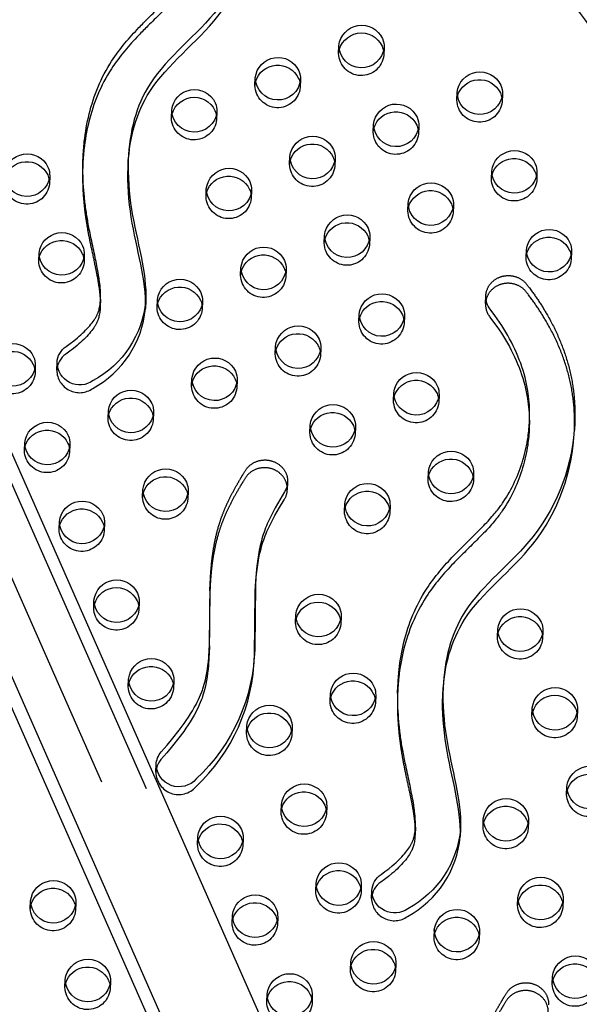
# Model space of a CAD drawing. Units: inches. Extents: x 740 to 1299, y -410 to 305.
# Drawn here: x 1029 to 1041, y -41 to -20 of the extents above; entities that cross this region are included whole.
import ezdxf

# ---------------------------------------------------------------- set-up
doc = ezdxf.new("R2010")
doc.units = ezdxf.units.IN
doc.header["$LTSCALE"] = 500
doc.header["$MEASUREMENT"] = 0
doc.linetypes.add('Hidden', pattern=[0.15748, 0.07874, -0.07874])
doc.layers.add('Make2D$Hidden$Curves', color=7, linetype='Hidden', true_color=0x000000)
doc.layers.add('Make2D$visible$Curves', color=7, linetype='Continuous', true_color=0x000000)

msp = doc.modelspace()

# ---------------------------------------------------------------- linework, layer by layer
at = {"layer": 'Make2D$Hidden$Curves', "color": 18, "lineweight": -3, "true_color": 0x000000}
for p, q in [((1014.7275, -0.4301), (1054.5244, -90.5466)), ((1015.7156, -0.5842), (1055.5126, -90.7008)), ((1054.6787, -90.9894), (1014.8816, -0.8725)), ((1035.873, -20.3562), (1035.8799, -20.1852)), ((1034.0254, -21.0665), (1034.0323, -20.8955)), ((1035.0315, -20.936), (1035.0246, -21.107)), ((1039.4919, -21.2554), (1039.485, -21.4264)), ((1036.6382, -22.0962), (1036.6451, -21.9253)), ((1034.7905, -22.8065), (1034.7974, -22.6356)), ((1035.7966, -22.6761), (1035.7897, -22.847)), ((1039.2509, -23.1259), (1039.2579, -22.955)), ((1040.257, -22.9955), (1040.2501, -23.1664)), ((1037.4033, -23.8363), (1037.4102, -23.6653)), ((1038.4094, -23.7058), (1038.4025, -23.8767)), ((1036.5618, -24.4161), (1036.5548, -24.5871)), ((1029.2476, -24.9375), (1029.2545, -24.7666)), ((1041.0222, -24.7355), (1041.0153, -24.9065)), ((1030.2537, -24.807), (1030.2468, -24.978)), ((1033.708, -25.2569), (1033.7149, -25.086)), ((1034.7141, -25.1264), (1034.7072, -25.2974)), ((1031.8604, -25.9673), (1031.8673, -25.7963)), ((1032.8665, -25.8368), (1032.8595, -26.0077)), ((1036.3208, -26.2866), (1036.3277, -26.1157)), ((1037.3269, -26.1562), (1037.32, -26.3271)), ((1035.4792, -26.8665), (1035.4723, -27.0375)), ((1029.1712, -27.2574), (1029.1642, -27.4284)), ((1033.6316, -27.5768), (1033.6247, -27.7478)), ((1038.092, -27.8962), (1038.0851, -28.0672)), ((1030.7778, -28.4176), (1030.7848, -28.2467)), ((1031.784, -28.2871), (1031.777, -28.4581)), ((1035.2383, -28.737), (1035.2452, -28.5661)), ((1028.9302, -29.128), (1028.9371, -28.957)), ((1029.9363, -28.9975), (1029.9294, -29.1684)), ((1037.8511, -29.7668), (1037.858, -29.5958)), ((1031.543, -30.1577), (1031.5499, -29.9867)), ((1034.7468, -29.8277), (1034.7399, -29.9986)), ((1032.5491, -30.0272), (1032.5422, -30.1982)), ((1030.7014, -30.7375), (1030.6945, -30.9085)), ((1033.0298, -32.2254), (1033.0122, -33.616)), ((1031.4666, -32.4776), (1031.4597, -32.6485)), ((1034.9209, -32.9275), (1034.9278, -32.7565)), ((1035.927, -32.797), (1035.9201, -32.9679)), ((1039.3813, -33.2469), (1039.3883, -33.0759)), ((1040.3874, -33.1164), (1040.3805, -33.2873)), ((1031.2256, -34.3481), (1031.2325, -34.1772)), ((1032.2317, -34.2176), (1032.2248, -34.3886)), ((1035.686, -34.6675), (1035.693, -34.4965)), ((1036.6922, -34.537), (1036.6852, -34.708)), ((1040.1465, -34.9869), (1040.1534, -34.8159)), ((1041.1526, -34.8564), (1041.1457, -35.0274)), ((1033.8384, -35.3778), (1033.8453, -35.2069)), ((1034.8445, -35.2473), (1034.8376, -35.4183)), ((1031.8344, -36.2356), (1031.8413, -36.0646)), ((1040.9116, -36.727), (1040.9185, -36.556)), ((1034.6035, -37.1179), (1034.6105, -36.9469)), ((1035.6096, -36.9874), (1035.6027, -37.1584)), ((1040.0701, -37.3068), (1040.0631, -37.4778)), ((1032.7559, -37.8282), (1032.7628, -37.6573)), ((1033.762, -37.6977), (1033.7551, -37.8687)), ((1035.3687, -38.8579), (1035.3756, -38.687)), ((1036.3748, -38.7274), (1036.3679, -38.8984)), ((1029.0606, -39.2489), (1029.0675, -39.0779)), ((1030.0667, -39.1184), (1030.0598, -39.2893)), ((1039.8291, -39.1773), (1039.836, -39.0064)), ((1040.8352, -39.0468), (1040.8283, -39.2178)), ((1033.521, -39.5683), (1033.528, -39.3973)), ((1038.9876, -39.7572), (1038.9806, -39.9281)), ((1036.1338, -40.598), (1036.1407, -40.427)), ((1037.1399, -40.4675), (1037.133, -40.6385)), ((1029.8257, -40.9889), (1029.8327, -40.818)), ((1030.8318, -40.8584), (1030.8249, -41.0294)), ((1040.5942, -40.9174), (1040.6012, -40.7464)), ((1034.2862, -41.3083), (1034.2931, -41.1374)), ((1035.2923, -41.1778), (1035.2854, -41.3488))]:
    msp.add_line(p, q, dxfattribs=at)
for points in [[(1039.1194, -25.8841, 0.1779774), (1039.2162, -26.1808), (1039.3215, -26.3207), (1039.3722, -26.3919), (1039.4215, -26.464), (1039.4695, -26.5368), (1039.5161, -26.6104), (1039.5612, -26.6849), (1039.6048, -26.7601), (1039.646, -26.8344), (1039.6857, -26.9094), (1039.7238, -26.9851), (1039.7603, -27.0615), (1039.7952, -27.1386), (1039.8283, -27.2163), (1039.8597, -27.2947), (1039.8893, -27.3737), (1039.9164, -27.4515), (1039.9417, -27.5299), (1039.965, -27.6088), (1039.9865, -27.6881), (1040.0042, -27.7609), (1040.0203, -27.8339), (1040.0347, -27.9073), (1040.0474, -27.981), (1040.0568, -28.0438), (1040.0649, -28.1068), (1040.0718, -28.1699), (1040.0774, -28.2331), (1040.0819, -28.2963), (1040.0851, -28.3597), (1040.0872, -28.4231), (1040.088, -28.4865), (1040.0875, -28.5641), (1040.0852, -28.6416)], [(1034.029, -32.2661), (1034.0363, -32.1203), (1034.0435, -32.0156), (1034.0526, -31.911), (1034.0638, -31.8066), (1034.0775, -31.7025), (1034.0934, -31.601), (1034.1121, -31.4998), (1034.1337, -31.3992), (1034.1586, -31.2993), (1034.1721, -31.2502), (1034.1865, -31.2012), (1034.2019, -31.1526), (1034.2181, -31.1042), (1034.2348, -31.0575), (1034.2523, -31.0111), (1034.2707, -30.9651), (1034.2899, -30.9193), (1034.3305, -30.829), (1034.3737, -30.7399), (1034.4193, -30.6517), (1034.4668, -30.5645), (1034.5681, -30.3888), (1034.6733, -30.2152, 0.1287455), (1034.7399, -29.9986)]]:
    msp.add_lwpolyline(points, format="xyb", dxfattribs=at)
at = {"layer": 'Make2D$Hidden$Curves', "color": 18, "lineweight": -3, "true_color": 0x000000, "extrusion": (0, 0, -1)}
for centre, radius, start, end in [((-1036.3739, -20.3453), 0.501, 185.88549, 358.75388), ((-1034.4673, -21.0844), 0.4423, 2.32422, 13.47803), ((-1034.5262, -21.0556), 0.501, 185.88549, 358.75388), ((-1034.5826, -21.0891), 0.4423, 171.16224, 182.31508), ((-1038.9277, -21.4038), 0.4423, 2.32423, 13.48449), ((-1038.9867, -21.375), 0.501, 185.88549, 358.75388), ((-1039.043, -21.4085), 0.4423, 171.16224, 182.31508), ((-1032.6786, -21.7659), 0.501, 185.88549, 358.75388), ((-1037.0801, -22.1142), 0.4423, 2.32422, 13.47719), ((-1037.139, -22.0853), 0.501, 185.88549, 358.75388), ((-1037.1954, -22.1188), 0.4423, 171.16224, 182.31508), ((-1035.2324, -22.8245), 0.4423, 2.32422, 13.47719), ((-1035.2914, -22.7957), 0.501, 185.88549, 358.75388), ((-1035.3477, -22.8292), 0.4423, 171.16224, 182.31508), ((-1039.6929, -23.1439), 0.4423, 2.32423, 13.48005), ((-1028.9833, -23.1866), 0.501, 185.88549, 358.75388), ((-1029.0397, -23.2201), 0.4423, 171.16224, 182.31508), ((-1039.7518, -23.115), 0.501, 185.88549, 358.75388), ((-1039.8082, -23.1486), 0.4423, 171.16224, 182.31508), ((-1033.3848, -23.5348), 0.4423, 2.32422, 13.47719), ((-1033.5001, -23.5395), 0.4423, 171.16224, 182.31508), ((-1033.4437, -23.506), 0.501, 185.88549, 358.75388), ((-1037.8452, -23.8542), 0.4423, 2.32422, 13.47719), ((-1037.9041, -23.8254), 0.501, 185.88549, 358.75388), ((-1037.9605, -23.8589), 0.4423, 171.16224, 182.31508), ((-1035.9976, -24.5645), 0.4423, 2.32422, 13.47719), ((-1036.0565, -24.5357), 0.501, 185.88549, 358.75388), ((-1036.1129, -24.5692), 0.4423, 171.16224, 182.31508), ((-1040.458, -24.8839), 0.4423, 2.32422, 13.47719), ((-1029.6895, -24.9555), 0.4423, 2.32424, 13.48789), ((-1029.7484, -24.9266), 0.501, 185.88549, 358.75388), ((-1029.8048, -24.9601), 0.4423, 171.16224, 182.31508), ((-1040.5169, -24.8551), 0.501, 185.88549, 358.75388), ((-1040.5733, -24.8886), 0.4423, 171.16224, 182.31508), ((-1034.1499, -25.2749), 0.4423, 2.32422, 13.47719), ((-1034.2652, -25.2795), 0.4423, 171.16224, 182.31508), ((-1034.2089, -25.246), 0.501, 185.88549, 358.75388), ((-1032.3023, -25.9852), 0.4423, 2.32423, 13.47834), ((-1032.3612, -25.9564), 0.501, 185.88549, 358.75388), ((-1032.4176, -25.9899), 0.4423, 171.16224, 182.31508), ((-1036.7627, -26.3046), 0.4423, 2.32422, 13.47719), ((-1036.8216, -26.2758), 0.501, 185.88549, 358.75388), ((-1036.878, -26.3093), 0.4423, 171.16224, 182.31508), ((-1034.9151, -27.0149), 0.4423, 2.32423, 13.4831), ((-1035.0304, -27.0196), 0.4423, 171.16224, 182.31508), ((-1034.974, -26.9861), 0.501, 185.88549, 358.75388), ((-1028.6659, -27.377), 0.501, 185.88549, 358.75388), ((-1028.7223, -27.4105), 0.4423, 171.16224, 182.31508), ((-1033.0674, -27.7252), 0.4423, 2.32422, 13.47719), ((-1033.1263, -27.6964), 0.501, 185.88549, 358.75388), ((-1033.1827, -27.7299), 0.4423, 171.14859, 182.31506), ((-1037.5279, -28.0446), 0.4423, 2.32422, 13.47719), ((-1037.5868, -28.0158), 0.501, 185.88549, 358.75388), ((-1037.6432, -28.0493), 0.4423, 171.15998, 182.31507), ((-1031.2198, -28.4356), 0.4423, 2.32423, 13.48585), ((-1031.2787, -28.4067), 0.501, 185.88549, 358.75388), ((-1031.3351, -28.4402), 0.4423, 171.16224, 182.31508), ((-1035.6802, -28.755), 0.4423, 2.32422, 13.47719), ((-1035.7955, -28.7596), 0.4423, 171.1543, 182.31507), ((-1035.7391, -28.7261), 0.501, 185.88549, 358.75388), ((-1029.3721, -29.1459), 0.4423, 2.32423, 13.48548), ((-1029.4311, -29.1171), 0.501, 185.88549, 358.75388), ((-1029.4874, -29.1506), 0.4423, 171.16224, 182.31508), ((-1038.293, -29.7847), 0.4423, 2.32422, 13.47719), ((-1038.3519, -29.7559), 0.501, 185.88549, 358.75388), ((-1038.4083, -29.7894), 0.4423, 171.16224, 182.31508), ((-1031.9849, -30.1756), 0.4423, 2.32422, 13.47719), ((-1032.0438, -30.1468), 0.501, 185.88549, 358.75388), ((-1032.1002, -30.1803), 0.4423, 171.16224, 182.31508), ((-1036.4453, -30.495), 0.4423, 2.32422, 13.47719), ((-1036.5607, -30.4997), 0.4423, 171.16224, 182.31508), ((-1036.5043, -30.4662), 0.501, 185.88549, 358.75388), ((-1030.1373, -30.886), 0.4423, 2.32423, 13.47865), ((-1030.1962, -30.8571), 0.501, 185.88549, 358.75388), ((-1030.2526, -30.8906), 0.4423, 171.16224, 182.31508), ((-1030.9613, -32.5972), 0.501, 185.88549, 358.75388), ((-1031.0177, -32.6307), 0.4423, 171.16137, 182.31508), ((-1035.4218, -32.9166), 0.501, 185.88549, 358.75388), ((-1035.4781, -32.9501), 0.4423, 171.15933, 182.31507), ((-1039.8233, -33.2648), 0.4423, 2.32422, 13.47719), ((-1039.8822, -33.236), 0.501, 185.88549, 358.75388), ((-1039.9386, -33.2695), 0.4423, 171.16224, 182.31508), ((-1031.6676, -34.3661), 0.4423, 2.32426, 13.50315), ((-1031.7265, -34.3372), 0.501, 185.88549, 358.75388), ((-1031.7829, -34.3707), 0.4423, 171.16224, 182.31508), ((-1036.128, -34.6854), 0.4423, 2.32422, 13.47719), ((-1036.1869, -34.6566), 0.501, 185.88549, 358.75388), ((-1036.2433, -34.6901), 0.4423, 171.16224, 182.31508), ((-1040.6473, -34.976), 0.501, 185.88549, 358.75388), ((-1040.7037, -35.0095), 0.4423, 171.16224, 182.31508), ((-1034.2803, -35.3958), 0.4423, 2.32423, 13.48032), ((-1034.3393, -35.3669), 0.501, 185.88549, 358.75388), ((-1034.3956, -35.4004), 0.4423, 171.16224, 182.31508), ((-1041.3535, -36.7449), 0.4423, 2.32422, 13.47723), ((-1041.4125, -36.7161), 0.501, 185.88549, 358.75388), ((-1035.0455, -37.1358), 0.4423, 2.32422, 13.47719), ((-1035.1044, -37.107), 0.501, 185.88549, 358.75388), ((-1035.1608, -37.1405), 0.4423, 171.16224, 182.31508), ((-1039.5059, -37.4552), 0.4423, 2.32422, 13.47719), ((-1039.6212, -37.4599), 0.4423, 171.16083, 182.31508), ((-1039.5648, -37.4264), 0.501, 185.88549, 358.75388), ((-1033.1978, -37.8462), 0.4423, 2.32425, 13.50005), ((-1033.2567, -37.8173), 0.501, 185.88549, 358.75388), ((-1033.3131, -37.8508), 0.4423, 171.16224, 182.31508), ((-1035.8106, -38.8759), 0.4423, 2.32422, 13.47719), ((-1035.8695, -38.847), 0.501, 185.88549, 358.75388), ((-1035.9259, -38.8805), 0.4423, 171.16224, 182.31508), ((-1040.271, -39.1953), 0.4423, 2.32422, 13.47719), ((-1040.3863, -39.1999), 0.4423, 171.16224, 182.31508), ((-1029.5025, -39.2668), 0.4423, 2.32422, 13.47719), ((-1029.5615, -39.238), 0.501, 185.88549, 358.75388), ((-1029.6178, -39.2715), 0.4423, 171.16224, 182.31508), ((-1040.33, -39.1664), 0.501, 185.88549, 358.75388), ((-1033.963, -39.5862), 0.4423, 2.32424, 13.48983), ((-1034.0219, -39.5574), 0.501, 185.88549, 358.75388), ((-1034.0783, -39.5909), 0.4423, 171.16224, 182.31508), ((-1038.4234, -39.9056), 0.4423, 2.32422, 13.47719), ((-1038.4823, -39.8768), 0.501, 185.88549, 358.75388), ((-1036.5757, -40.6159), 0.4423, 2.32422, 13.47719), ((-1036.6347, -40.5871), 0.501, 185.88549, 358.75388), ((-1036.6911, -40.6206), 0.4423, 171.16224, 182.31508), ((-1041.0362, -40.9353), 0.4423, 2.32422, 13.47719), ((-1030.2677, -41.0069), 0.4423, 2.32423, 13.48573), ((-1030.3266, -40.978), 0.501, 185.88549, 358.75388), ((-1030.383, -41.0115), 0.4423, 171.16224, 182.31508), ((-1041.0951, -40.9065), 0.501, 185.88549, 358.75388), ((-1034.7281, -41.3263), 0.4423, 2.32422, 13.47719), ((-1034.787, -41.2974), 0.501, 185.88549, 358.75388), ((-1034.8434, -41.3309), 0.4423, 171.16224, 182.31508)]:
    msp.add_arc(centre, radius, start, end, dxfattribs=at)
at = {"layer": 'Make2D$Hidden$Curves', "color": 18, "lineweight": -3, "true_color": 0x000000}
for centre, radius, start, end in [((1029.3678, -25.7828), 2.2468, 298.55307, 354.60563), ((1030.1478, -27.3478), 0.5033, 181.06547, 305.72531), ((1034.2979, -29.9807), 0.4423, 357.68486, 8.83801), ((1029.9438, -33.5823), 4.0682, 313.0486, 358.94715), ((1032.2763, -36.2535), 0.4423, 166.50294, 177.6757), ((1032.3398, -36.2231), 0.5055, 181.41774, 318.91873), ((1036.3245, -37.4482), 2.2468, 298.55307, 354.60563), ((1037.1046, -39.0132), 0.5033, 181.06547, 305.72531)]:
    msp.add_arc(centre, radius, start, end, dxfattribs=at)
msp.add_rational_spline([(1055.8673, -67.4281), (1057.7374, -18.4968), (1012.12, 5.3892)], [0.932505224636, 0.822501483341, 0.999545457817], degree=2, dxfattribs=at)
for points, knots in [([(1031.2232, -22.7881), (1031.2575, -22.2105), (1031.5919, -20.9497), (1033.5099, -19.5705), (1034.0912, -17.9182), (1034.1277, -17.0165)], [-1160.1748449, -1160.1748449, -1160.1748449, -1160.1748449, -1114.802805, -1055.5402309, -984.4280846, -984.4280846, -984.4280846, -984.4280846]), ([(1030.2198, -22.8325), (1030.2163, -22.9187), (1030.2114, -23.2085), (1030.2337, -23.5994), (1030.2834, -23.9992), (1030.3349, -24.3076), (1030.4044, -24.6519), (1030.4719, -24.958), (1030.5266, -25.2255), (1030.5593, -25.4022), (1030.5861, -25.5814), (1030.6032, -25.7422), (1030.6078, -25.8715), (1030.6061, -25.9395), (1030.6055, -25.9539)], [-605.9760673, -605.9760673, -605.9760673, -605.9760673, -598.9795453, -582.4810011, -574.2706588, -566.3658697, -557.1893559, -545.8828444, -541.0413116, -535.1250431, -531.3518773, -526.3818702, -522.0319203, -520.8678553, -520.8678553, -520.8678553, -520.8678553]), ([(1038.18, -34.4533), (1038.2142, -33.8759), (1038.5487, -32.6151), (1040.4667, -31.236), (1041.0479, -29.5836), (1041.0844, -28.6819)], [-1160.1705685, -1160.1705685, -1160.1705685, -1160.1705685, -1114.802805, -1055.5402309, -984.4280846, -984.4280846, -984.4280846, -984.4280846]), ([(1037.1765, -34.4979), (1037.173, -34.5841), (1037.1681, -34.8739), (1037.1904, -35.2648), (1037.2402, -35.6646), (1037.2916, -35.9731), (1037.3611, -36.3173), (1037.4286, -36.6235), (1037.4833, -36.8909), (1037.516, -37.0676), (1037.5428, -37.2468), (1037.5599, -37.4076), (1037.5645, -37.5369), (1037.5628, -37.6049), (1037.5622, -37.6193)], [-605.9760673, -605.9760673, -605.9760673, -605.9760673, -598.9795453, -582.4810011, -574.2706588, -566.3658697, -557.1893559, -545.8828444, -541.0413116, -535.1250431, -531.3518773, -526.3818702, -522.0319203, -520.8678553, -520.8678553, -520.8678553, -520.8678553])]:
    msp.add_open_spline(points, degree=3, knots=knots, dxfattribs=at)
at = {"layer": 'Make2D$visible$Curves', "color": 18, "lineweight": -3, "true_color": 0x000000}
for p, q in [((1015.7407, 0.0355), (1055.0845, -89.0547)), ((1053.2945, -89.9385), (1013.8934, -0.7184)), ((1053.1216, -90.2235), (1013.8683, -1.3381)), ((1036.8791, -20.2257), (1036.8722, -20.3966)), ((1038.4858, -21.3859), (1038.4927, -21.2149)), ((1032.1777, -21.7768), (1032.1846, -21.6059)), ((1033.1838, -21.6463), (1033.1769, -21.8173)), ((1037.6443, -21.9657), (1037.6373, -22.1367)), ((1030.2198, -22.8325), (1030.2267, -22.6615)), ((1031.219, -22.8731), (1031.2259, -22.7021)), ((1031.219, -22.8731), (1031.2232, -22.7881)), ((1029.4885, -23.067), (1029.4816, -23.238)), ((1032.9429, -23.5169), (1032.9498, -23.3459)), ((1033.949, -23.3864), (1033.942, -23.5574)), ((1035.5556, -24.5466), (1035.5626, -24.3756)), ((1040.0161, -24.866), (1040.023, -24.695)), ((1030.6124, -25.7829), (1030.6055, -25.9539)), ((1031.6116, -25.8231), (1031.6047, -25.9941)), ((1039.1194, -25.8841), (1039.1263, -25.7131)), ((1034.4731, -26.997), (1034.4801, -26.826)), ((1029.6446, -27.3571), (1029.6515, -27.1862)), ((1032.6255, -27.7073), (1032.6324, -27.5363)), ((1037.0859, -28.0267), (1037.0928, -27.8557)), ((1040.0922, -28.4706), (1040.0852, -28.6416)), ((1036.2444, -28.6065), (1036.2375, -28.7775)), ((1041.0914, -28.5109), (1041.0844, -28.6819)), ((1038.8572, -29.6363), (1038.8502, -29.8072)), ((1036.0034, -30.4771), (1036.0103, -30.3061)), ((1037.0095, -30.3466), (1037.0026, -30.5176)), ((1029.6953, -30.868), (1029.7023, -30.697)), ((1033.0191, -33.4451), (1033.0367, -32.0544)), ((1033.0298, -32.2254), (1033.0367, -32.0544)), ((1034.0359, -32.0951), (1034.0183, -33.4861)), ((1034.029, -32.2661), (1034.0359, -32.0951)), ((1034.0114, -33.657), (1034.029, -32.2661)), ((1030.4605, -32.6081), (1030.4674, -32.4371)), ((1033.0191, -33.4451), (1033.0122, -33.616)), ((1034.0183, -33.4861), (1034.0114, -33.657)), ((1037.1765, -34.4979), (1037.1835, -34.327)), ((1038.1757, -34.5385), (1038.1827, -34.3675)), ((1038.1757, -34.5385), (1038.18, -34.4535)), ((1039.064, -37.4373), (1039.0709, -37.2663)), ((1037.5691, -37.4483), (1037.5622, -37.6193)), ((1038.5683, -37.4885), (1038.5614, -37.6595)), ((1036.6013, -39.0225), (1036.6083, -38.8516)), ((1034.5271, -39.4378), (1034.5202, -39.6087)), ((1037.9815, -39.8877), (1037.9884, -39.7167))]:
    msp.add_line(p, q, dxfattribs=at)
for points in [[(1029.6515, -27.1862, -0.2364351), (1029.8536, -26.8274), (1029.9391, -26.7664), (1030.0225, -26.7029), (1030.1022, -26.6381), (1030.1412, -26.6048), (1030.1794, -26.5707), (1030.2148, -26.5381), (1030.2495, -26.5047), (1030.2835, -26.4707), (1030.3166, -26.4361), (1030.3455, -26.4044), (1030.3737, -26.3721), (1030.401, -26.3391), (1030.4273, -26.3055), (1030.4486, -26.2767), (1030.469, -26.2474), (1030.4885, -26.2176), (1030.4978, -26.2024), (1030.5069, -26.1871), (1030.5212, -26.1613), (1030.5281, -26.1483), (1030.5346, -26.1351), (1030.5399, -26.1239), (1030.5451, -26.1125), (1030.55, -26.1011), (1030.5546, -26.0896), (1030.5592, -26.0778), (1030.5635, -26.0658), (1030.5676, -26.0538), (1030.5715, -26.0418), (1030.5787, -26.0174), (1030.585, -25.9929), (1030.5914, -25.9643), (1030.5969, -25.9356), (1030.6014, -25.9067), (1030.6052, -25.8777), (1030.6076, -25.854), (1030.6097, -25.8303), (1030.6112, -25.8066), (1030.6124, -25.7829)], [(1040.0922, -28.4706), (1040.0944, -28.3931), (1040.095, -28.3155), (1040.0941, -28.2521), (1040.0921, -28.1887), (1040.0888, -28.1254), (1040.0844, -28.0621), (1040.0787, -27.9989), (1040.0718, -27.9358), (1040.0637, -27.8728), (1040.0543, -27.81), (1040.0416, -27.7363), (1040.0273, -27.663), (1040.0112, -27.5899), (1039.9934, -27.5172), (1039.972, -27.4378), (1039.9486, -27.3589), (1039.9233, -27.2805), (1039.8962, -27.2027), (1039.8666, -27.1237), (1039.8352, -27.0454), (1039.8021, -26.9676), (1039.7673, -26.8906), (1039.7308, -26.8142), (1039.6926, -26.7384), (1039.653, -26.6634), (1039.6118, -26.5891), (1039.5681, -26.5139), (1039.523, -26.4395), (1039.4764, -26.3658), (1039.4285, -26.293), (1039.3791, -26.221), (1039.3284, -26.1498), (1039.2231, -26.0098, -0.1779774), (1039.1263, -25.7131)], [(1030.6055, -25.9539), (1030.6043, -25.9776), (1030.6027, -26.0013), (1030.6007, -26.025), (1030.5982, -26.0486), (1030.5945, -26.0776), (1030.5899, -26.1065), (1030.5845, -26.1353), (1030.5781, -26.1639), (1030.5718, -26.1884), (1030.5646, -26.2127), (1030.5607, -26.2248), (1030.5566, -26.2368), (1030.5523, -26.2487), (1030.5477, -26.2606), (1030.543, -26.2721), (1030.5381, -26.2835), (1030.533, -26.2948), (1030.5277, -26.3061), (1030.5211, -26.3192), (1030.5143, -26.3323), (1030.5, -26.358), (1030.4909, -26.3734), (1030.4816, -26.3885), (1030.4621, -26.4184), (1030.4417, -26.4477), (1030.4204, -26.4765), (1030.394, -26.5101), (1030.3668, -26.543), (1030.3386, -26.5753), (1030.3097, -26.607), (1030.2765, -26.6417), (1030.2426, -26.6757), (1030.2079, -26.709), (1030.1725, -26.7417), (1030.1343, -26.7757), (1030.0953, -26.8091), (1030.0156, -26.8739), (1029.9322, -26.9374), (1029.8467, -26.9983, 0.2364351), (1029.6446, -27.3571)], [(1034.7468, -29.8277, -0.1287455), (1034.6803, -30.0442), (1034.575, -30.2178), (1034.4737, -30.3935), (1034.4262, -30.4807), (1034.3807, -30.5689), (1034.3374, -30.658), (1034.2968, -30.7483), (1034.2776, -30.7941), (1034.2593, -30.8402), (1034.2417, -30.8865), (1034.225, -30.9332), (1034.2088, -30.9816), (1034.1935, -31.0303), (1034.179, -31.0792), (1034.1655, -31.1284), (1034.1407, -31.2283), (1034.119, -31.3289), (1034.1003, -31.43), (1034.0844, -31.5316), (1034.0708, -31.6357), (1034.0595, -31.7401), (1034.0504, -31.8446), (1034.0432, -31.9494), (1034.0359, -32.0951)], [(1031.8413, -36.0646, -0.1716194), (1031.9541, -35.7854), (1032.0839, -35.6349), (1032.2109, -35.4824), (1032.3517, -35.3041), (1032.4566, -35.1623), (1032.5071, -35.0903), (1032.5562, -35.0173), (1032.6006, -34.9484), (1032.6434, -34.8787), (1032.6844, -34.8081), (1032.7236, -34.7365), (1032.7503, -34.6846), (1032.7759, -34.6323), (1032.8003, -34.5794), (1032.8232, -34.526), (1032.8496, -34.4591), (1032.862, -34.4253), (1032.8737, -34.3913), (1032.8892, -34.3429), (1032.9036, -34.2942), (1032.9168, -34.2452), (1032.929, -34.1959), (1032.9463, -34.1173), (1032.9613, -34.0382), (1032.9741, -33.9588), (1032.9851, -33.8792), (1032.9952, -33.7915), (1033.0034, -33.7037), (1033.0153, -33.5276), (1033.0191, -33.4451)], [(1033.0122, -33.616), (1033.0084, -33.6985), (1032.9965, -33.8746), (1032.9882, -33.9625), (1032.9782, -34.0501), (1032.9672, -34.1298), (1032.9543, -34.2092), (1032.9394, -34.2882), (1032.9221, -34.3669), (1032.9099, -34.4161), (1032.8967, -34.4652), (1032.8823, -34.5139), (1032.8668, -34.5623), (1032.855, -34.5963), (1032.8427, -34.63), (1032.8163, -34.697), (1032.7933, -34.7504), (1032.769, -34.8033), (1032.7434, -34.8556), (1032.7167, -34.9074), (1032.6775, -34.979), (1032.6364, -35.0497), (1032.5937, -35.1194), (1032.5493, -35.1882), (1032.5002, -35.2612), (1032.4496, -35.3333), (1032.3447, -35.4751), (1032.2039, -35.6534), (1032.0769, -35.8059), (1031.9471, -35.9563, 0.1215131), (1031.8463, -36.1503)], [(1037.5622, -37.6193), (1037.561, -37.643), (1037.5595, -37.6667), (1037.5574, -37.6904), (1037.555, -37.714), (1037.5512, -37.743), (1037.5467, -37.7719), (1037.5412, -37.8007), (1037.5348, -37.8293), (1037.5285, -37.8538), (1037.5213, -37.8781), (1037.5174, -37.8902), (1037.5133, -37.9022), (1037.509, -37.9141), (1037.5044, -37.926), (1037.4998, -37.9375), (1037.4949, -37.9489), (1037.4897, -37.9602), (1037.4844, -37.9715), (1037.4779, -37.9846), (1037.471, -37.9977), (1037.4567, -38.0235), (1037.4476, -38.0388), (1037.4383, -38.0539), (1037.4188, -38.0838), (1037.3984, -38.1131), (1037.3771, -38.1419), (1037.3508, -38.1755), (1037.3235, -38.2085), (1037.2953, -38.2408), (1037.2664, -38.2724), (1037.2333, -38.3071), (1037.1993, -38.3411), (1037.1646, -38.3744), (1037.1293, -38.4071), (1037.091, -38.4411), (1037.052, -38.4745), (1036.9723, -38.5393), (1036.8889, -38.6028), (1036.8034, -38.6638, 0.2364351), (1036.6013, -39.0225)], [(1036.6083, -38.8516, -0.2364351), (1036.8103, -38.4928), (1036.8958, -38.4318), (1036.9793, -38.3683), (1037.059, -38.3035), (1037.0979, -38.2702), (1037.1362, -38.2361), (1037.1716, -38.2035), (1037.2062, -38.1701), (1037.2402, -38.1362), (1037.2733, -38.1015), (1037.3023, -38.0698), (1037.3304, -38.0375), (1037.3577, -38.0045), (1037.384, -37.9709), (1037.4053, -37.9421), (1037.4257, -37.9128), (1037.4452, -37.883), (1037.4546, -37.8678), (1037.4636, -37.8525), (1037.478, -37.8267), (1037.4848, -37.8137), (1037.4913, -37.8005), (1037.4967, -37.7893), (1037.5018, -37.7779), (1037.5067, -37.7665), (1037.5114, -37.755), (1037.5159, -37.7432), (1037.5203, -37.7312), (1037.5244, -37.7192), (1037.5283, -37.7072), (1037.5354, -37.6828), (1037.5417, -37.6583), (1037.5481, -37.6297), (1037.5536, -37.601), (1037.5581, -37.5721), (1037.5619, -37.5431), (1037.5644, -37.5194), (1037.5664, -37.4958), (1037.568, -37.472), (1037.5691, -37.4483)]]:
    msp.add_lwpolyline(points, format="xyb", dxfattribs=at)
at = {"layer": 'Make2D$visible$Curves', "color": 18, "lineweight": -3, "true_color": 0x000000, "extrusion": (0, 0, -1)}
for centre, radius, start, end in [((-1036.3825, -20.2398), 0.5055, 6.19477, 155.2177), ((-1036.3756, -20.4107), 0.5055, 6.19477, 155.2177), ((-1036.3808, -20.1743), 0.501, 185.88549, 358.75388), ((-1036.4265, -20.379), 0.4461, 156.1707, 182.26135), ((-1036.4334, -20.2081), 0.4461, 156.1707, 182.26135), ((-1034.5348, -20.9501), 0.5055, 6.19477, 155.2177), ((-1034.5258, -21.1261), 0.5096, 16.50364, 154.80187), ((-1034.5858, -20.9184), 0.4461, 156.1707, 182.26135), ((-1038.9953, -21.2695), 0.5055, 6.19477, 155.2177), ((-1034.5331, -20.8846), 0.501, 185.88549, 358.75388), ((-1034.5754, -21.0904), 0.4497, 156.22647, 171.1381), ((-1038.9862, -21.4455), 0.5096, 16.50958, 154.80167), ((-1039.0462, -21.2378), 0.4461, 156.1707, 182.26135), ((-1032.6803, -21.8314), 0.5055, 6.19477, 155.2177), ((-1032.6872, -21.6604), 0.5055, 6.19477, 155.2177), ((-1038.9936, -21.204), 0.501, 185.88549, 358.75388), ((-1039.0358, -21.4098), 0.4497, 156.22647, 171.1381), ((-1032.7381, -21.6287), 0.4461, 156.1707, 182.26135), ((-1037.1476, -21.9798), 0.5055, 6.19477, 155.2177), ((-1032.6855, -21.595), 0.501, 185.88549, 358.75388), ((-1032.7312, -21.7997), 0.4461, 156.1707, 182.26135), ((-1037.1386, -22.1558), 0.5096, 16.51333, 154.80154), ((-1037.1459, -21.9144), 0.501, 185.88549, 358.75388), ((-1037.1881, -22.1201), 0.4497, 156.22647, 171.1381), ((-1037.1985, -21.9481), 0.4461, 156.1707, 182.26135), ((-1035.3, -22.6901), 0.5055, 6.19477, 155.2177), ((-1035.2909, -22.8662), 0.5096, 16.50287, 154.8019), ((-1028.9919, -23.0811), 0.5055, 6.19477, 155.2177), ((-1035.3509, -22.6585), 0.4461, 156.1707, 182.26135), ((-1039.7604, -23.0095), 0.5055, 6.19477, 155.2177), ((-1028.9828, -23.2571), 0.5096, 16.50287, 154.8019), ((-1035.2983, -22.6247), 0.501, 185.88549, 358.75388), ((-1035.3405, -22.8305), 0.4497, 156.22647, 171.1381), ((-1039.7513, -23.1856), 0.5096, 16.5055, 154.80181), ((-1039.8113, -22.9779), 0.4461, 156.1707, 182.26135), ((-1028.9902, -23.0156), 0.501, 185.88549, 358.75388), ((-1029.0324, -23.2214), 0.4497, 156.22647, 171.1381), ((-1029.0428, -23.0494), 0.4461, 156.1707, 182.26135), ((-1033.4523, -23.4005), 0.5055, 6.19477, 155.2177), ((-1033.4433, -23.5765), 0.5096, 16.50287, 154.8019), ((-1039.7587, -22.9441), 0.501, 185.88549, 358.75388), ((-1039.8009, -23.1499), 0.4497, 156.22647, 171.1381), ((-1033.5032, -23.3688), 0.4461, 156.1707, 182.26135), ((-1037.9128, -23.7199), 0.5055, 6.19477, 155.2177), ((-1033.4506, -23.335), 0.501, 185.88549, 358.75388), ((-1033.4928, -23.5408), 0.4497, 156.22647, 171.1381), ((-1037.9037, -23.8959), 0.5096, 16.50287, 154.8019), ((-1037.9111, -23.6544), 0.501, 185.88549, 358.75388), ((-1037.9533, -23.8602), 0.4497, 156.22647, 171.1381), ((-1037.9637, -23.6882), 0.4461, 156.1707, 182.26135), ((-1036.0651, -24.4302), 0.5055, 6.19477, 155.2177), ((-1036.0561, -24.6062), 0.5096, 16.50287, 154.8019), ((-1029.757, -24.8211), 0.5055, 6.19477, 155.2177), ((-1036.116, -24.3985), 0.4461, 156.1707, 182.26135), ((-1040.5256, -24.7496), 0.5055, 6.19477, 155.2177), ((-1029.748, -24.9971), 0.5096, 16.5127, 154.80156), ((-1036.0634, -24.3647), 0.501, 185.88549, 358.75388), ((-1036.1056, -24.5705), 0.4497, 156.22654, 171.12236), ((-1040.5165, -24.9256), 0.5096, 16.50287, 154.8019), ((-1040.5765, -24.7179), 0.4461, 156.1707, 182.26135), ((-1029.7553, -24.7557), 0.501, 185.88549, 358.75388), ((-1029.7976, -24.9615), 0.4497, 156.22647, 171.1381), ((-1029.808, -24.7894), 0.4461, 156.1707, 182.26135), ((-1034.2175, -25.1405), 0.5055, 6.19477, 155.2177), ((-1034.2084, -25.3165), 0.5096, 16.50287, 154.8019), ((-1040.5239, -24.6841), 0.501, 185.88549, 358.75388), ((-1040.5661, -24.8899), 0.4497, 156.22647, 171.1381), ((-1034.2684, -25.1088), 0.4461, 156.1707, 182.26135), ((-1034.2158, -25.0751), 0.501, 185.88549, 358.75388), ((-1034.258, -25.2809), 0.4497, 156.22647, 171.1381), ((-1032.3698, -25.8508), 0.5055, 6.19477, 155.2177), ((-1032.3608, -26.0269), 0.5096, 16.50393, 154.80186), ((-1032.4207, -25.8192), 0.4461, 156.1707, 182.26135), ((-1036.8303, -26.1702), 0.5055, 6.19477, 155.2177), ((-1029.3747, -25.6119), 2.2468, 185.39437, 241.44693), ((-1032.3681, -25.7854), 0.501, 185.88549, 358.75388), ((-1032.4103, -25.9912), 0.4497, 156.22647, 171.1381), ((-1036.8212, -26.3463), 0.5096, 16.50287, 154.8019), ((-1036.8812, -26.1386), 0.4461, 156.1707, 182.26135), ((-1036.8286, -26.1048), 0.501, 185.88549, 358.75388), ((-1036.8708, -26.3106), 0.4497, 156.22647, 171.1381), ((-1034.9826, -26.8806), 0.5055, 6.19477, 155.2177), ((-1034.9735, -27.0566), 0.5096, 16.5083, 154.80171), ((-1028.6745, -27.2715), 0.5055, 6.19477, 155.2177), ((-1035.0335, -26.8489), 0.4461, 156.1707, 182.26135), ((-1028.6655, -27.4475), 0.5096, 16.51237, 154.80157), ((-1034.9809, -26.8151), 0.501, 185.88549, 358.75388), ((-1035.0231, -27.0209), 0.4497, 156.22647, 171.1381), ((-1028.7254, -27.2398), 0.4461, 156.1707, 182.26135), ((-1030.1548, -27.1768), 0.5033, 234.27469, 358.93453), ((-1033.135, -27.5909), 0.5055, 6.19477, 155.2177), ((-1028.6728, -27.2061), 0.501, 185.88549, 358.75388), ((-1028.715, -27.4118), 0.4497, 156.22647, 171.1381), ((-1033.1259, -27.7669), 0.5096, 16.50287, 154.8019), ((-1033.1859, -27.5592), 0.4461, 156.1707, 182.26135), ((-1037.5954, -27.9103), 0.5055, 6.19477, 155.2177), ((-1033.1333, -27.5254), 0.501, 185.88549, 358.75388), ((-1033.1755, -27.7312), 0.4497, 156.22653, 171.12451), ((-1037.5863, -28.0863), 0.5096, 16.50287, 154.8019), ((-1031.2873, -28.3012), 0.5055, 6.19477, 155.2177), ((-1037.6463, -27.8786), 0.4461, 156.1707, 182.26135), ((-1031.2783, -28.4772), 0.5096, 16.51082, 154.80162), ((-1037.5937, -27.8448), 0.501, 185.88549, 358.75388), ((-1037.6359, -28.0506), 0.4497, 156.22648, 171.13584), ((-1031.2856, -28.2358), 0.501, 185.88549, 358.75388), ((-1031.3278, -28.4416), 0.4497, 156.22647, 171.1381), ((-1031.3382, -28.2695), 0.4461, 156.1707, 182.26135), ((-1035.7478, -28.6206), 0.5055, 6.19477, 155.2177), ((-1035.7387, -28.7966), 0.5096, 16.50953, 154.80167), ((-1029.4397, -29.0115), 0.5055, 6.19477, 155.2177), ((-1035.7987, -28.5889), 0.4461, 156.1707, 182.26135), ((-1029.4306, -29.1876), 0.5096, 16.51048, 154.80164), ((-1035.7461, -28.5552), 0.501, 185.88549, 358.75388), ((-1035.7883, -28.761), 0.4497, 156.2265, 171.13019), ((-1029.4906, -28.9799), 0.4461, 156.1707, 182.26135), ((-1029.438, -28.9461), 0.501, 185.88549, 358.75388), ((-1029.4802, -29.1519), 0.4497, 156.22647, 171.1381), ((-1038.3605, -29.6503), 0.5055, 6.19477, 155.2177), ((-1038.3515, -29.8264), 0.5096, 16.50287, 154.8019), ((-1032.0525, -30.0413), 0.5055, 6.19477, 155.2177), ((-1038.4114, -29.6187), 0.4461, 156.1707, 182.26135), ((-1032.0434, -30.2173), 0.5096, 16.51797, 154.80138), ((-1038.3588, -29.5849), 0.501, 185.88549, 358.75388), ((-1038.401, -29.7907), 0.4497, 156.22647, 171.1381), ((-1032.0508, -29.9758), 0.501, 185.88549, 358.75388), ((-1032.093, -30.1816), 0.4497, 156.22647, 171.1381), ((-1032.1034, -30.0096), 0.4461, 156.1707, 182.26135), ((-1036.5129, -30.3607), 0.5055, 6.19477, 155.2177), ((-1036.5038, -30.5367), 0.5096, 16.50287, 154.8019), ((-1030.2048, -30.7516), 0.5055, 6.19477, 155.2177), ((-1036.5638, -30.329), 0.4461, 156.1707, 182.26135), ((-1030.1957, -30.9276), 0.5096, 16.50421, 154.80185), ((-1036.5112, -30.2952), 0.501, 185.88549, 358.75388), ((-1036.5534, -30.501), 0.4497, 156.22647, 171.1381), ((-1030.2557, -30.7199), 0.4461, 156.1707, 182.26135), ((-1030.2031, -30.6862), 0.501, 185.88549, 358.75388), ((-1030.2453, -30.8919), 0.4497, 156.22651, 171.12802), ((-1030.97, -32.4916), 0.5055, 6.19477, 155.2177), ((-1030.963, -32.6626), 0.5055, 6.19477, 155.2177), ((-1031.0209, -32.46), 0.4461, 156.1707, 182.26135), ((-1035.4304, -32.811), 0.5055, 6.19477, 155.2177), ((-1030.9683, -32.4262), 0.501, 185.88549, 358.75388), ((-1031.0105, -32.632), 0.4497, 156.22647, 171.13723), ((-1035.4235, -32.982), 0.5055, 6.19477, 155.2177), ((-1035.4813, -32.7794), 0.4461, 156.1707, 182.26135), ((-1039.8908, -33.1304), 0.5055, 6.19477, 155.2177), ((-1035.4287, -32.7456), 0.501, 185.88549, 358.75388), ((-1035.4709, -32.9514), 0.4497, 156.22648, 171.1352), ((-1039.8817, -33.3065), 0.5096, 16.51106, 154.80162), ((-1039.9417, -33.0988), 0.4461, 156.1707, 182.26135), ((-1039.8891, -33.065), 0.501, 185.88549, 358.75388), ((-1039.9313, -33.2708), 0.4497, 156.22647, 171.1381), ((-1029.9507, -33.4113), 4.0682, 181.05285, 226.9514), ((-1031.7351, -34.2317), 0.5055, 6.19477, 155.2177), ((-1031.726, -34.4077), 0.5096, 16.5267, 154.80108), ((-1031.786, -34.2), 0.4461, 156.1707, 182.26135), ((-1036.1955, -34.5511), 0.5055, 6.19477, 155.2177), ((-1031.7334, -34.1663), 0.501, 185.88549, 358.75388), ((-1031.7756, -34.372), 0.4497, 156.22647, 171.1381), ((-1036.1865, -34.7271), 0.5096, 16.50287, 154.8019), ((-1036.2464, -34.5194), 0.4461, 156.1707, 182.26135), ((-1040.656, -34.8705), 0.5055, 6.19477, 155.2177), ((-1036.1938, -34.4856), 0.501, 185.88549, 358.75388), ((-1036.236, -34.6914), 0.4497, 156.22647, 171.1381), ((-1040.649, -35.0415), 0.5055, 6.19477, 155.2177), ((-1034.3479, -35.2614), 0.5055, 6.19477, 155.2177), ((-1040.7069, -34.8388), 0.4461, 156.1707, 182.26135), ((-1034.3388, -35.4374), 0.5096, 16.50574, 154.8018), ((-1040.6543, -34.805), 0.501, 185.88549, 358.75388), ((-1040.6965, -35.0108), 0.4497, 156.22647, 171.1381), ((-1034.3462, -35.196), 0.501, 185.88549, 358.75388), ((-1034.3884, -35.4018), 0.4497, 156.22647, 171.1381), ((-1034.3988, -35.2297), 0.4461, 156.1707, 182.26135), ((-1032.3467, -36.0521), 0.5055, 221.08127, 358.58226), ((-1041.4211, -36.6105), 0.5055, 6.19477, 155.2177), ((-1041.412, -36.7866), 0.5096, 16.5029, 154.8019), ((-1035.113, -37.0015), 0.5055, 6.19477, 155.2177), ((-1035.1039, -37.1775), 0.5096, 16.50287, 154.8019), ((-1041.4194, -36.5451), 0.501, 185.88549, 358.75388), ((-1035.1113, -36.936), 0.501, 185.88549, 358.75388), ((-1035.1535, -37.1418), 0.4497, 156.22647, 171.1381), ((-1035.1639, -36.9698), 0.4461, 156.1707, 182.26135), ((-1039.5734, -37.3209), 0.5055, 6.19477, 155.2177), ((-1039.5644, -37.4969), 0.5096, 16.50287, 154.8019), ((-1033.2654, -37.7118), 0.5055, 6.19477, 155.2177), ((-1039.6244, -37.2892), 0.4461, 156.1707, 182.26135), ((-1033.2563, -37.8878), 0.5096, 16.52386, 154.80118), ((-1039.5717, -37.2554), 0.501, 185.88549, 358.75388), ((-1039.614, -37.4612), 0.4497, 156.22647, 171.13669), ((-1033.3163, -37.6801), 0.4461, 156.1707, 182.26135), ((-1036.3315, -37.2773), 2.2468, 185.39437, 241.44693), ((-1033.2637, -37.6464), 0.501, 185.88549, 358.75388), ((-1033.3059, -37.8521), 0.4497, 156.22647, 171.1381), ((-1035.8782, -38.7415), 0.5055, 6.19477, 155.2177), ((-1035.8691, -38.9175), 0.5096, 16.50287, 154.8019), ((-1029.5701, -39.1325), 0.5055, 6.19477, 155.2177), ((-1035.8765, -38.6761), 0.501, 185.88549, 358.75388), ((-1035.9187, -38.8819), 0.4497, 156.22647, 171.1381), ((-1035.9291, -38.7098), 0.4461, 156.1707, 182.26135), ((-1040.3386, -39.0609), 0.5055, 6.19477, 155.2177), ((-1040.3295, -39.2369), 0.5096, 16.50287, 154.8019), ((-1029.561, -39.3085), 0.5096, 16.50287, 154.8019), ((-1029.621, -39.1008), 0.4461, 156.1707, 182.26135), ((-1034.0305, -39.4519), 0.5055, 6.19477, 155.2177), ((-1037.1115, -38.8422), 0.5033, 234.27469, 358.93453), ((-1040.3895, -39.0292), 0.4461, 156.1707, 182.26135), ((-1029.5684, -39.067), 0.501, 185.88549, 358.75388), ((-1029.6106, -39.2728), 0.4497, 156.22655, 171.12043), ((-1034.0214, -39.6279), 0.5096, 16.51447, 154.8015), ((-1040.3369, -38.9955), 0.501, 185.88549, 358.75388), ((-1040.3791, -39.2013), 0.4497, 156.22647, 171.1381), ((-1034.0814, -39.4202), 0.4461, 156.1707, 182.26135), ((-1038.4909, -39.7712), 0.5055, 6.19477, 155.2177), ((-1034.0288, -39.3864), 0.501, 185.88549, 358.75388), ((-1034.071, -39.5922), 0.4497, 156.22647, 171.1381), ((-1038.4819, -39.9473), 0.5096, 16.52571, 154.80111), ((-1038.5418, -39.7396), 0.4461, 156.1707, 182.26135), ((-1038.4892, -39.7058), 0.501, 185.88549, 358.75388), ((-1038.5349, -39.9105), 0.4461, 156.1707, 182.26135), ((-1036.6433, -40.4816), 0.5055, 6.19477, 155.2177), ((-1036.6342, -40.6576), 0.5096, 16.50287, 154.8019), ((-1030.3352, -40.8725), 0.5055, 6.19477, 155.2177), ((-1036.6416, -40.4161), 0.501, 185.88549, 358.75388), ((-1036.6838, -40.6219), 0.4497, 156.22647, 171.1381), ((-1036.6942, -40.4499), 0.4461, 156.1707, 182.26135), ((-1041.1037, -40.801), 0.5055, 6.19477, 155.2177), ((-1041.0947, -40.977), 0.5096, 16.50287, 154.8019), ((-1030.3261, -41.0485), 0.5096, 16.51071, 154.80163), ((-1030.3861, -40.8408), 0.4461, 156.1707, 182.26135), ((-1034.7956, -41.1919), 0.5055, 6.19477, 155.2177), ((-1030.3335, -40.8071), 0.501, 185.88549, 358.75388), ((-1030.3757, -41.0129), 0.4497, 156.22647, 171.1381), ((-1034.7866, -41.3679), 0.5096, 16.51571, 154.80146), ((-1041.102, -40.7355), 0.501, 185.88549, 358.75388), ((-1034.8466, -41.1602), 0.4461, 156.1707, 182.26135), ((-1034.7939, -41.1265), 0.501, 185.88549, 358.75388), ((-1034.8362, -41.3322), 0.4497, 156.22647, 171.1381)]:
    msp.add_arc(centre, radius, start, end, dxfattribs=at)
at = {"layer": 'Make2D$visible$Curves', "color": 18, "lineweight": -3, "true_color": 0x000000}
msp.add_rational_spline([(1055.8675, -67.4281), (1057.8542, -18.3834), (1012.1269, 5.5602)], [0.93294224417, 0.822150712608, 0.999545457817], degree=2, dxfattribs=at)
for points, weights, degree, knots in [([(1009.0097, -12.7795), (1007.0655, -60.7737), (1050.915, -85.6678), (1051.0315, -85.7339), (1051.1589, -85.7789)], [0.937593237888, 0.830098223218, 0.992549430049, 0.971341064276, 0.958752900091], 2, [3394.3216882, 3394.3216882, 3394.3216882, 5715.198173, 5715.198173, 5722.1985396, 5722.1985396, 5722.1985396]), ([(1009.0028, -12.9504), (1007.0586, -60.9447), (1050.9081, -85.8387), (1051.0684, -85.9298), (1051.2478, -85.9802)], [0.937593237888, 0.830098223218, 0.992549430049, 0.963595097089, 0.950707591996], 2, [3394.3216882, 3394.3216882, 3394.3216882, 5715.198173, 5715.198173, 5724.7552953, 5724.7552953, 5724.7552953]), ([(1041.0844, -28.6819), (1041.0973, -28.3647), (1041.021, -27.2575), (1040.5059, -26.2489), (1040.0217, -25.6279), (1039.8914, -25.4607), (1039.6825, -25.3948), (1039.4721, -25.4545), (1039.2618, -25.5142), (1039.1277, -25.6775), (1039.1194, -25.8841)], [1, 1, 1, 1, 1, 0.876939144056, 0.876939144056, 1, 0.876939144056, 0.876939144056, 1], 3, [-984.4280846, -984.4280846, -984.4280846, -984.4280846, -959.407827, -897.1267722, -897.1267722, -897.1267722, -881.4457916, -881.4457916, -881.4457916, -865.7648109, -865.7648109, -865.7648109, -865.7648109]), ([(1039.1263, -25.7131), (1039.1346, -25.5065), (1039.2687, -25.3432), (1039.4791, -25.2835), (1039.6894, -25.2238), (1039.8983, -25.2897), (1040.0286, -25.4569), (1040.5128, -26.0779), (1041.0279, -27.0866), (1041.1042, -28.1937), (1041.0914, -28.5109)], [1, 0.876939144056, 0.876939144056, 1, 0.876939144056, 0.876939144056, 1, 1, 1, 1, 1], 3, [865.7648109, 865.7648109, 865.7648109, 865.7648109, 881.4457916, 881.4457916, 881.4457916, 897.1267722, 897.1267722, 897.1267722, 959.407827, 984.4280846, 984.4280846, 984.4280846, 984.4280846]), ([(1033.0367, -32.0544), (1033.0383, -32.0151), (1033.0474, -31.8205), (1033.0776, -31.4639), (1033.1509, -31.0498), (1033.2452, -30.7131), (1033.3295, -30.4834), (1033.4178, -30.2806), (1033.5113, -30.0916), (1033.6453, -29.8482), (1033.7485, -29.6772), (1033.8141, -29.5706), (1033.9337, -29.3763), (1034.1557, -29.2932), (1034.3857, -29.3566), (1034.6156, -29.42), (1034.7559, -29.6029), (1034.7468, -29.8277)], [1, 1, 1, 1, 1, 1, 1, 1, 1, 1, 1, 1, 0.858314589362, 0.858314589362, 1, 0.858314589362, 0.858314589362, 1], 3, [-227.1805254, -227.1805254, -227.1805254, -227.1805254, -223.9935045, -211.3806909, -198.1788789, -189.966844, -183.1364319, -178.4586277, -172.1719883, -166.2064253, -156.1963597, -156.1963597, -156.1963597, -139.3282224, -139.3282224, -139.3282224, -122.460085, -122.460085, -122.460085, -122.460085]), ([(1034.735, -29.9128), (1034.7055, -29.7229), (1034.5709, -29.5805), (1034.3787, -29.5276), (1034.1488, -29.4642), (1033.9268, -29.5473), (1033.8072, -29.7415), (1033.7416, -29.8482), (1033.6383, -30.0192), (1033.5044, -30.2626), (1033.4109, -30.4516), (1033.3226, -30.6544), (1033.2383, -30.8841), (1033.144, -31.2208), (1033.0706, -31.6349), (1033.0406, -31.9906), (1033.0315, -32.1843), (1033.0299, -32.2226)], [0.947485128545, 0.861268889308, 0.87877384646, 1, 0.858314589362, 0.858314589362, 1, 1, 1, 1, 1, 1, 1, 1, 1, 1, 1, 1], 3, [124.8958302, 124.8958302, 124.8958302, 124.8958302, 139.3282224, 139.3282224, 139.3282224, 156.1963597, 156.1963597, 156.1963597, 166.2064253, 172.1719883, 178.4586277, 183.1364319, 189.966844, 198.1788789, 211.3806909, 223.9935045, 227.1055974, 227.1055974, 227.1055974, 227.1055974]), ([(1038.8033, -43.6039), (1038.8049, -43.5647), (1038.814, -43.37), (1038.8441, -43.0134), (1038.9175, -42.5993), (1039.0118, -42.2626), (1039.0961, -42.033), (1039.1844, -41.8301), (1039.2779, -41.6412), (1039.4118, -41.3977), (1039.5151, -41.2267), (1039.5807, -41.1201), (1039.7003, -40.9258), (1039.9223, -40.8427), (1040.1522, -40.9061), (1040.3822, -40.9695), (1040.5225, -41.1525), (1040.5134, -41.3772)], [1, 1, 1, 1, 1, 1, 1, 1, 1, 1, 1, 1, 0.858314589362, 0.858314589362, 1, 0.858314589362, 0.858314589362, 1], 3, [-227.1805254, -227.1805254, -227.1805254, -227.1805254, -223.9935045, -211.3806909, -198.1788789, -189.966844, -183.1364319, -178.4586277, -172.1719883, -166.2064253, -156.1963597, -156.1963597, -156.1963597, -139.3282224, -139.3282224, -139.3282224, -122.460085, -122.460085, -122.460085, -122.460085]), ([(1040.5064, -41.5481), (1040.5155, -41.3234), (1040.3753, -41.1405), (1040.1453, -41.0771), (1039.9153, -41.0137), (1039.6934, -41.0968), (1039.5738, -41.2911), (1039.5081, -41.3977), (1039.4049, -41.5687), (1039.271, -41.8121), (1039.1774, -42.0011), (1039.0892, -42.2039), (1039.0049, -42.4336), (1038.9106, -42.7703), (1038.8372, -43.1844), (1038.8071, -43.5401), (1038.798, -43.7338), (1038.7965, -43.7721)], [1, 0.858314589362, 0.858314589362, 1, 0.858314589362, 0.858314589362, 1, 1, 1, 1, 1, 1, 1, 1, 1, 1, 1, 1], 3, [122.460085, 122.460085, 122.460085, 122.460085, 139.3282224, 139.3282224, 139.3282224, 156.1963597, 156.1963597, 156.1963597, 166.2064253, 172.1719883, 178.4586277, 183.1364319, 189.966844, 198.1788789, 211.3806909, 223.9935045, 227.1047387, 227.1047387, 227.1047387, 227.1047387])]:
    msp.add_rational_spline(points, weights, degree=degree, knots=knots, dxfattribs=at)
for points, knots in [([(1030.2267, -22.6615), (1030.2315, -22.5427), (1030.2553, -22.2176), (1030.3463, -21.6887), (1030.5425, -21.0871), (1030.8173, -20.5624), (1031.1383, -20.1339), (1031.4198, -19.8249), (1031.6899, -19.5525), (1031.8949, -19.3528), (1032.1101, -19.1375), (1032.2656, -18.9734), (1032.4282, -18.7803), (1032.6101, -18.532), (1032.82, -18.1591), (1033.0032, -17.6751), (1033.1034, -17.2186), (1033.1305, -16.9257), (1033.1354, -16.8052)], [605.9760673, 605.9760673, 605.9760673, 605.9760673, 615.6199649, 632.4003826, 649.3703929, 666.5788977, 679.7304081, 691.8927893, 699.6248115, 709.9999992, 714.4419486, 723.6400951, 727.8563257, 734.461271, 748.1197676, 762.037101, 776.0815666, 785.8620189, 785.8620189, 785.8620189, 785.8620189]), ([(1034.1346, -16.8455), (1034.0981, -17.7472), (1033.5169, -19.3996), (1031.5746, -20.7962), (1031.2506, -22.0933), (1031.2259, -22.7021)], [984.4280846, 984.4280846, 984.4280846, 984.4280846, 1055.5402309, 1114.802805, 1162.3953328, 1162.3953328, 1162.3953328, 1162.3953328]), ([(1033.1285, -16.9762), (1033.1236, -17.0967), (1033.0965, -17.3896), (1032.9962, -17.846), (1032.813, -18.33), (1032.6032, -18.7029), (1032.4213, -18.9512), (1032.2587, -19.1444), (1032.1032, -19.3085), (1031.8879, -19.5238), (1031.683, -19.7235), (1031.4128, -19.9958), (1031.1314, -20.3048), (1030.8103, -20.7334), (1030.5356, -21.2581), (1030.3394, -21.8596), (1030.2484, -22.3886), (1030.2246, -22.7137), (1030.2198, -22.8325)], [-785.8620189, -785.8620189, -785.8620189, -785.8620189, -776.0815666, -762.037101, -748.1197676, -734.461271, -727.8563257, -723.6400951, -714.4419486, -709.9999992, -699.6248115, -691.8927893, -679.7304081, -666.5788977, -649.3703929, -632.4003826, -615.6199649, -605.9760673, -605.9760673, -605.9760673, -605.9760673]), ([(1030.6124, -25.7829), (1030.613, -25.7686), (1030.6147, -25.7006), (1030.6101, -25.5712), (1030.593, -25.4104), (1030.5662, -25.2313), (1030.5335, -25.0545), (1030.4788, -24.7871), (1030.4113, -24.481), (1030.3418, -24.1367), (1030.2903, -23.8282), (1030.2406, -23.4285), (1030.2183, -23.0375), (1030.2232, -22.7478), (1030.2267, -22.6615)], [520.8678553, 520.8678553, 520.8678553, 520.8678553, 522.0319203, 526.3818702, 531.3518773, 535.1250431, 541.0413116, 545.8828444, 557.1893559, 566.3658697, 574.2706588, 582.4810011, 598.9795453, 605.9760673, 605.9760673, 605.9760673, 605.9760673]), ([(1031.2259, -22.7021), (1031.2113, -23.0635), (1031.2905, -24.1353), (1031.6371, -25.194), (1031.6116, -25.8231)], [1162.3953328, 1162.3953328, 1162.3953328, 1162.3953328, 1190.646884, 1243.7220332, 1243.7220332, 1243.7220332, 1243.7220332]), ([(1031.6047, -25.9941), (1031.6301, -25.365), (1031.2836, -24.3063), (1031.2044, -23.2344), (1031.219, -22.8731)], [-1243.7220332, -1243.7220332, -1243.7220332, -1243.7220332, -1190.646884, -1162.3953328, -1162.3953328, -1162.3953328, -1162.3953328]), ([(1037.1835, -34.327), (1037.1883, -34.2081), (1037.212, -33.883), (1037.303, -33.3541), (1037.4993, -32.7525), (1037.774, -32.2278), (1038.0951, -31.7993), (1038.3765, -31.4903), (1038.6467, -31.2179), (1038.8516, -31.0182), (1039.0668, -30.803), (1039.2223, -30.6389), (1039.385, -30.4457), (1039.5669, -30.1974), (1039.7767, -29.8245), (1039.9599, -29.3405), (1040.0601, -28.884), (1040.0873, -28.5911), (1040.0922, -28.4706)], [605.9760673, 605.9760673, 605.9760673, 605.9760673, 615.6199649, 632.4003826, 649.3703929, 666.5788977, 679.7304081, 691.8927893, 699.6248115, 709.9999992, 714.4419486, 723.6400951, 727.8563257, 734.461271, 748.1197676, 762.037101, 776.0815666, 785.8620189, 785.8620189, 785.8620189, 785.8620189]), ([(1040.0852, -28.6416), (1040.0804, -28.7621), (1040.0532, -29.055), (1039.953, -29.5115), (1039.7698, -29.9955), (1039.5599, -30.3683), (1039.3781, -30.6166), (1039.2154, -30.8098), (1039.0599, -30.9739), (1038.8447, -31.1892), (1038.6397, -31.3889), (1038.3696, -31.6612), (1038.0881, -31.9702), (1037.7671, -32.3988), (1037.4924, -32.9235), (1037.2961, -33.525), (1037.2051, -34.054), (1037.1814, -34.3791), (1037.1765, -34.4979)], [-785.8620189, -785.8620189, -785.8620189, -785.8620189, -776.0815666, -762.037101, -748.1197676, -734.461271, -727.8563257, -723.6400951, -714.4419486, -709.9999992, -699.6248115, -691.8927893, -679.7304081, -666.5788977, -649.3703929, -632.4003826, -615.6199649, -605.9760673, -605.9760673, -605.9760673, -605.9760673]), ([(1041.0914, -28.5109), (1041.0548, -29.4126), (1040.4736, -31.065), (1038.5314, -32.4616), (1038.2073, -33.7587), (1038.1827, -34.3675)], [984.4280846, 984.4280846, 984.4280846, 984.4280846, 1055.5402309, 1114.802805, 1162.3953328, 1162.3953328, 1162.3953328, 1162.3953328]), ([(1037.5691, -37.4483), (1037.5697, -37.434), (1037.5715, -37.366), (1037.5668, -37.2367), (1037.5498, -37.0758), (1037.523, -36.8967), (1037.4903, -36.72), (1037.4356, -36.4525), (1037.368, -36.1464), (1037.2985, -35.8021), (1037.2471, -35.4936), (1037.1974, -35.0939), (1037.1751, -34.7029), (1037.18, -34.4132), (1037.1835, -34.327)], [520.8678553, 520.8678553, 520.8678553, 520.8678553, 522.0319203, 526.3818702, 531.3518773, 535.1250431, 541.0413116, 545.8828444, 557.1893559, 566.3658697, 574.2706588, 582.4810011, 598.9795453, 605.9760673, 605.9760673, 605.9760673, 605.9760673]), ([(1038.1827, -34.3675), (1038.168, -34.7289), (1038.2473, -35.8007), (1038.5938, -36.8594), (1038.5683, -37.4885)], [1162.3953328, 1162.3953328, 1162.3953328, 1162.3953328, 1190.646884, 1243.7220332, 1243.7220332, 1243.7220332, 1243.7220332]), ([(1038.5614, -37.6595), (1038.5869, -37.0304), (1038.2403, -35.9717), (1038.1611, -34.8998), (1038.1757, -34.5385)], [-1243.7220332, -1243.7220332, -1243.7220332, -1243.7220332, -1190.646884, -1162.3953328, -1162.3953328, -1162.3953328, -1162.3953328])]:
    msp.add_open_spline(points, degree=3, knots=knots, dxfattribs=at)

doc.saveas('drawing.dxf')
